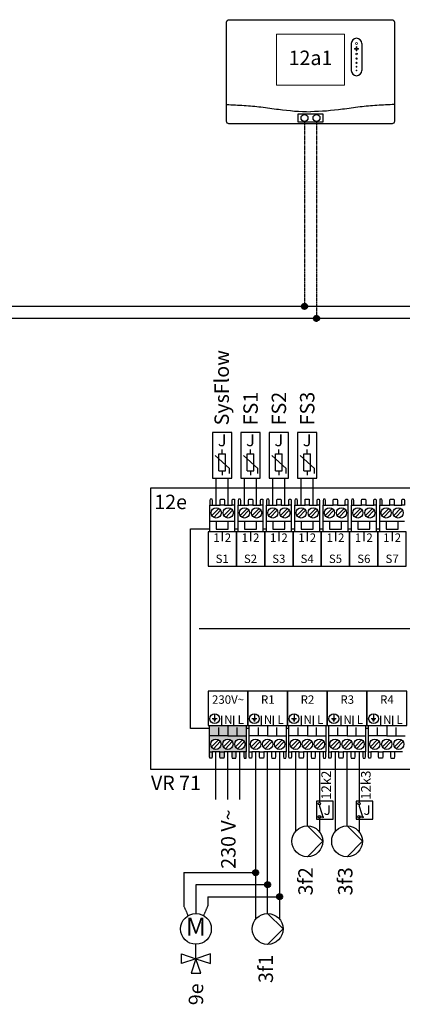
# Model space of a CAD drawing. Units: millimetres. Extents: x 29680 to 793503, y 16898 to 556540.
# Drawn here: x 624986 to 626048, y 463552 to 466284 of the extents above; entities that cross this region are included whole.
import ezdxf
from ezdxf.enums import TextEntityAlignment as Align

# ---------------------------------------------------------------- set-up
doc = ezdxf.new("R2010")
doc.units = ezdxf.units.MM
doc.linetypes.add('DASHED', pattern=[0.75, 0.5, -0.25])
doc.linetypes.add('DASHEDX2', pattern=[1.5, 1, -0.5])
for name, color, linetype in [('VG_0_General', 7, 'Continuous'), ('VG_0_TEXT', 7, 'Continuous'), ('VG_H_SYMBOL', 7, 'Continuous'), ('VG_MCT', 7, 'Continuous'), ('VG_MCT LINE_eBUS', 8, 'DASHED'), ('VG_MCT_LINE 230V 400V', 241, 'Continuous'), ('VG_MCT_LINE_eBUS', 8, 'DASHEDX2'), ('VG_MCT_LINE_ELV', 7, 'DASHEDX2'), ('VG_MCT_TEXT', 7, 'Continuous')]:
    doc.layers.add(name, color=color, linetype=linetype)
doc.styles.get("Standard").update_dxf_attribs({"font": 'arial.ttf'})

# ---------------------------------------------------------------- blocks, each defined once
blk = doc.blocks.new('*U64')
at = {"true_color": 0xafd9aa}
h = blk.add_hatch(color=9, dxfattribs=at)
h.dxf.hatch_style = 1
h.paths.add_polyline_path([(-410.5, 48.4), (-403.4, 48.4), (-403.4, 93.3), (-454.5, 93.3), (-505.5, 93.3), (-505.5, 48.4), (-498.5, 48.4), (-477.2, 48.4), (-465.2, 48.4), (-443.8, 48.4), (-431.8, 48.4)])
h.paths.add_polyline_path([(-421.2, 55.2, -1), (-421.2, 83.8, -1)], flags=16)
h.paths.add_polyline_path([(-454.5, 55.2, -1), (-454.5, 83.8, -1)], flags=16)
h.paths.add_polyline_path([(-487.8, 55.2, -1), (-487.8, 83.8, -1)], flags=16)
h.paths.add_polyline_path([(-432.7, 31.4), (-431.8, 34.8), (-431.8, 48.4), (-443.8, 48.4), (-443.8, 34.8), (-442.9, 31.4)])
h.paths.add_polyline_path([(-404.1, 31.4), (-403.4, 34.8), (-403.4, 48.4), (-410.5, 48.4), (-410.5, 34.8), (-409.6, 31.4)])
h.paths.add_polyline_path([(-466.1, 31.4), (-465.2, 34.8), (-465.2, 48.4), (-477.2, 48.4), (-477.2, 34.8), (-476.3, 31.4)])
h.paths.add_polyline_path([(-499.4, 31.4), (-498.5, 34.8), (-498.5, 48.4), (-505.5, 48.4), (-505.5, 34.8), (-504.8, 31.4)])
h.paths.add_polyline_path([(-480, 93.3), (-480, 113.7), (-505.5, 113.7), (-505.5, 93.3)])
h.paths.add_polyline_path([(-454.5, 93.3), (-454.5, 113.7), (-480, 113.7), (-480, 93.3)])
h.paths.add_polyline_path([(-429, 93.3), (-429, 113.7), (-454.5, 113.7), (-454.5, 93.3)])
h.paths.add_polyline_path([(-403.4, 93.3), (-403.4, 113.7), (-429, 113.7), (-429, 93.3)])
h.paths.add_polyline_path([(-403.4, 113.7), (-403.4, 121.9), (-454.5, 121.9), (-454.5, 113.7)])
h.paths.add_polyline_path([(-454.5, 113.7), (-454.5, 121.9), (-505.5, 121.9), (-505.5, 113.7)])
at = {"layer": 'VG_MCT'}
for p, q in [((-504.7, 659), (-504.7, 732.5)), ((-499.2, 704), (-480, 723.9)), ((-497.6, 732.5), (-476.3, 732.5)), ((-494, 699), (-474.8, 718.9)), ((-465.9, 704), (-446.6, 723.9)), ((-464.3, 732.5), (-443, 732.5)), ((-460.7, 699), (-441.4, 718.9)), ((-435.9, 732.5), (-435.9, 659)), ((-426.1, 659), (-426.1, 732.5)), ((-420.6, 704), (-401.4, 723.9)), ((-419, 732.5), (-397.7, 732.5)), ((-415.4, 699), (-396.2, 718.9)), ((-387.3, 704), (-368, 723.9)), ((-385.7, 732.5), (-364.4, 732.5)), ((-382.1, 699), (-362.8, 718.9)), ((-357.3, 732.5), (-357.3, 659)), ((-347.5, 659), (-347.5, 732.5)), ((-342, 704), (-322.7, 723.9)), ((-340.4, 732.5), (-319.1, 732.5)), ((-336.8, 699), (-317.6, 718.9)), ((-308.7, 704), (-289.4, 723.9)), ((-307.1, 732.5), (-285.8, 732.5)), ((-303.5, 699), (-284.2, 718.9)), ((-278.7, 732.5), (-278.7, 659)), ((-268.9, 659), (-268.9, 732.5)), ((-263.4, 704), (-244.1, 723.9)), ((-261.8, 732.5), (-240.5, 732.5)), ((-258.2, 699), (-239, 718.9)), ((-230, 704), (-210.8, 723.9)), ((-228.5, 732.5), (-207.2, 732.5)), ((-224.9, 699), (-205.6, 718.9)), ((-200.1, 732.5), (-200.1, 659)), ((-190.2, 659), (-190.2, 732.5)), ((-184.8, 704), (-165.5, 723.9)), ((-183.2, 732.5), (-161.9, 732.5)), ((-179.6, 699), (-160.4, 718.9)), ((-151.4, 704), (-132.2, 723.9)), ((-149.9, 732.5), (-128.6, 732.5)), ((-146.3, 699), (-127, 718.9)), ((-121.5, 732.5), (-121.5, 659)), ((-111.6, 659), (-111.6, 732.5)), ((-106.2, 704), (-86.9, 723.9)), ((-104.6, 732.5), (-83.3, 732.5)), ((-101, 699), (-81.7, 718.9)), ((-72.8, 704), (-53.6, 723.9)), ((-71.3, 732.5), (-49.9, 732.5)), ((-67.6, 699), (-48.4, 718.9)), ((-42.9, 732.5), (-42.9, 659)), ((-33, 659), (-33, 732.5)), ((-27.6, 704), (-8.3, 723.9)), ((-26, 732.5), (-4.7, 732.5)), ((-22.4, 699), (-3.1, 718.9)), ((5.8, 704), (25, 723.9)), ((7.3, 732.5), (28.7, 732.5)), ((11, 699), (30.2, 718.9)), ((-435.9, 687.6), (-504.7, 687.6)), ((-357.3, 687.6), (-426.1, 687.6)), ((-278.7, 687.6), (-347.5, 687.6)), ((-200.1, 687.6), (-268.9, 687.6)), ((-121.5, 687.6), (-190.2, 687.6)), ((-42.9, 687.6), (-111.6, 687.6)), ((35.7, 687.6), (-33, 687.6)), ((-470.3, 659), (-470.3, 632.6)), ((-391.7, 659), (-391.7, 632.6)), ((-313.1, 659), (-313.1, 632.6)), ((-234.5, 659), (-234.5, 632.6)), ((-155.9, 659), (-155.9, 632.6)), ((-77.3, 659), (-77.3, 632.6)), ((1.3, 659), (1.3, 632.6)), ((-534.7, 390.5), (954.7, 390.5)), ((-484.5, 140.5), (-498.1, 140.5)), ((-487.9, 137.1), (-494.7, 137.1)), ((-491.3, 154.1), (-491.3, 140.5)), ((-471.2, 121.9), (-471.2, 148.4)), ((-437.8, 121.9), (-437.8, 148.4)), ((-399.4, 121.9), (-399.4, 148.4)), ((-374.2, 140.5), (-387.8, 140.5)), ((-377.6, 137.1), (-384.4, 137.1)), ((-381, 154.1), (-381, 140.5)), ((-360.9, 121.9), (-360.9, 148.4)), ((-327.6, 121.9), (-327.6, 148.4)), ((-289.1, 121.9), (-289.1, 148.4)), ((-264, 140.5), (-277.6, 140.5)), ((-267.4, 137.1), (-274.2, 137.1)), ((-270.8, 154.1), (-270.8, 140.5)), ((-250.7, 121.9), (-250.7, 148.4)), ((-217.3, 121.9), (-217.3, 148.4)), ((-178.8, 121.9), (-178.8, 148.4)), ((-178.8, 121.9), (-178.8, 148.4)), ((-153.7, 140.5), (-167.3, 140.5)), ((-157.1, 137.1), (-163.9, 137.1)), ((-160.5, 154.1), (-160.5, 140.5)), ((-140.4, 121.9), (-140.4, 148.4)), ((-107, 121.9), (-107, 148.4)), ((-68.6, 121.9), (-68.6, 148.4)), ((-43.5, 140.5), (-57.1, 140.5)), ((-46.9, 137.1), (-53.7, 137.1)), ((-50.3, 154.1), (-50.3, 140.5)), ((-30.1, 121.9), (-30.1, 148.4)), ((3.2, 121.9), (3.2, 148.4)), ((-505.5, 121.9), (-403.4, 121.9)), ((-505.5, 48.4), (-505.5, 121.9)), ((-489.6, 133.7), (-493, 133.7)), ((-480, 93.3), (-480, 115.8)), ((-429, 93.3), (-429, 115.8)), ((-403.4, 121.9), (-403.4, 48.4)), ((-395.3, 121.9), (-293.2, 121.9)), ((-395.3, 48.4), (-395.3, 121.9)), ((-379.3, 133.7), (-382.7, 133.7)), ((-369.8, 93.3), (-369.8, 115.8)), ((-318.7, 93.3), (-318.7, 115.8)), ((-293.2, 121.9), (-293.2, 48.4)), ((-285, 121.9), (-182.9, 121.9)), ((-285, 48.4), (-285, 121.9)), ((-269.1, 133.7), (-272.5, 133.7)), ((-259.5, 93.3), (-259.5, 115.8)), ((-208.5, 93.3), (-208.5, 115.8)), ((-182.9, 121.9), (-182.9, 48.4)), ((-174.8, 121.9), (-72.7, 121.9)), ((-174.8, 48.4), (-174.8, 121.9)), ((-158.8, 133.7), (-162.2, 133.7)), ((-149.2, 93.3), (-149.2, 115.8)), ((-98.2, 93.3), (-98.2, 115.8)), ((-72.7, 121.9), (-72.7, 48.4)), ((-64.5, 121.9), (37.6, 121.9)), ((-64.5, 48.4), (-64.5, 121.9)), ((-48.6, 133.7), (-52, 133.7)), ((-39, 93.3), (-39, 115.8)), ((12.1, 93.3), (12.1, 115.8)), ((-454.5, 93.3), (-403.4, 93.3)), ((-344.2, 93.3), (-293.2, 93.3)), ((-234, 93.3), (-182.9, 93.3)), ((-123.7, 93.3), (-72.7, 93.3)), ((-13.5, 93.3), (37.6, 93.3)), ((-480.8, 81.9), (-500, 62.1)), ((-475.6, 76.9), (-494.8, 57.1)), ((-447.5, 81.9), (-466.7, 62.1)), ((-442.3, 76.9), (-461.5, 57.1)), ((-414.1, 81.9), (-433.4, 62.1)), ((-408.9, 76.9), (-428.2, 57.1)), ((-370.5, 81.9), (-389.8, 62.1)), ((-365.3, 76.9), (-384.6, 57.1)), ((-337.2, 81.9), (-356.4, 62.1)), ((-332, 76.9), (-351.3, 57.1)), ((-303.9, 81.9), (-323.1, 62.1)), ((-298.7, 76.9), (-317.9, 57.1)), ((-260.3, 81.9), (-279.5, 62.1)), ((-255.1, 76.9), (-274.3, 57.1)), ((-226.9, 81.9), (-246.2, 62.1)), ((-221.8, 76.9), (-241, 57.1)), ((-193.6, 81.9), (-212.8, 62.1)), ((-188.4, 76.9), (-207.7, 57.1)), ((-150, 81.9), (-169.3, 62.1)), ((-144.8, 76.9), (-164.1, 57.1)), ((-116.7, 81.9), (-135.9, 62.1)), ((-111.5, 76.9), (-130.7, 57.1)), ((-83.4, 81.9), (-102.6, 62.1)), ((-78.2, 76.9), (-97.4, 57.1)), ((-39.8, 81.9), (-59, 62.1)), ((-34.6, 76.9), (-53.8, 57.1)), ((-6.4, 81.9), (-25.7, 62.1)), ((-1.2, 76.9), (-20.5, 57.1)), ((26.9, 81.9), (7.7, 62.1)), ((32.1, 76.9), (12.8, 57.1)), ((-477.2, 48.4), (-498.5, 48.4)), ((-443.8, 48.4), (-465.2, 48.4)), ((-410.5, 48.4), (-431.8, 48.4)), ((-366.9, 48.4), (-388.2, 48.4)), ((-333.6, 48.4), (-354.9, 48.4)), ((-300.2, 48.4), (-321.6, 48.4)), ((-256.6, 48.4), (-278, 48.4)), ((-223.3, 48.4), (-244.6, 48.4)), ((-190, 48.4), (-211.3, 48.4)), ((-146.4, 48.4), (-167.7, 48.4)), ((-113.1, 48.4), (-134.4, 48.4)), ((-79.7, 48.4), (-101.1, 48.4)), ((-36.1, 48.4), (-57.5, 48.4)), ((-2.8, 48.4), (-24.1, 48.4)), ((30.5, 48.4), (9.2, 48.4))]:
    blk.add_line(p, q, dxfattribs=at)
for points in [[(-668.1, 780.9), (1060, 780.9), (1060, 0), (-668.1, 0)], [(-431, 563.8), (-431, 659), (-509.6, 659), (-509.6, 563.8)], [(-352.4, 563.8), (-352.4, 659), (-431, 659), (-431, 563.8)], [(-273.8, 563.8), (-273.8, 659), (-352.4, 659), (-352.4, 563.8)], [(-195.2, 563.8), (-195.2, 659), (-273.8, 659), (-273.8, 563.8)], [(-116.6, 563.8), (-116.6, 659), (-195.2, 659), (-195.2, 563.8)], [(-38, 563.8), (-38, 659), (-116.6, 659), (-116.6, 563.8)], [(40.6, 563.8), (40.6, 659), (-38, 659), (-38, 563.8)], [(-399.4, 217.2), (-509.6, 217.2), (-509.6, 121.9), (-399.4, 121.9)], [(-289.1, 217.2), (-399.4, 217.2), (-399.4, 121.9), (-289.1, 121.9)], [(-178.8, 217.2), (-289.1, 217.2), (-289.1, 121.9), (-178.8, 121.9)], [(-68.6, 217.2), (-178.8, 217.2), (-178.8, 121.9), (-68.6, 121.9)], [(41.7, 217.2), (-68.6, 217.2), (-68.6, 121.9), (41.7, 121.9)]]:
    blk.add_lwpolyline(points, close=True, dxfattribs=at)
for points in [[(-497.6, 732.5), (-497.6, 746.2), (-498.6, 749.6), (-504, 749.6), (-504.7, 746.2), (-504.7, 732.5), (-497.6, 732.5)], [(-476.3, 732.5), (-476.3, 746.2), (-475.4, 749.6), (-465.2, 749.6), (-464.3, 746.2), (-464.3, 732.5), (-476.3, 732.5)], [(-443, 732.5), (-443, 746.2), (-442.1, 749.6), (-436.6, 749.6), (-435.9, 746.2), (-435.9, 732.5), (-443, 732.5)], [(-419, 732.5), (-419, 746.2), (-419.9, 749.6), (-425.4, 749.6), (-426.1, 746.2), (-426.1, 732.5), (-419, 732.5)], [(-397.7, 732.5), (-397.7, 746.2), (-396.8, 749.6), (-386.6, 749.6), (-385.7, 746.2), (-385.7, 732.5), (-397.7, 732.5)], [(-364.4, 732.5), (-364.4, 746.2), (-363.5, 749.6), (-358, 749.6), (-357.3, 746.2), (-357.3, 732.5), (-364.4, 732.5)], [(-340.4, 732.5), (-340.4, 746.2), (-341.3, 749.6), (-346.8, 749.6), (-347.5, 746.2), (-347.5, 732.5), (-340.4, 732.5)], [(-319.1, 732.5), (-319.1, 746.2), (-318.2, 749.6), (-308, 749.6), (-307.1, 746.2), (-307.1, 732.5), (-319.1, 732.5)], [(-285.8, 732.5), (-285.8, 746.2), (-284.9, 749.6), (-279.4, 749.6), (-278.7, 746.2), (-278.7, 732.5), (-285.8, 732.5)], [(-261.8, 732.5), (-261.8, 746.2), (-262.7, 749.6), (-268.2, 749.6), (-268.9, 746.2), (-268.9, 732.5), (-261.8, 732.5)], [(-240.5, 732.5), (-240.5, 746.2), (-239.6, 749.6), (-229.4, 749.6), (-228.5, 746.2), (-228.5, 732.5), (-240.5, 732.5)], [(-207.2, 732.5), (-207.2, 746.2), (-206.2, 749.6), (-200.8, 749.6), (-200.1, 746.2), (-200.1, 732.5), (-207.2, 732.5)], [(-183.2, 732.5), (-183.2, 746.2), (-184.1, 749.6), (-189.6, 749.6), (-190.2, 746.2), (-190.2, 732.5), (-183.2, 732.5)], [(-161.9, 732.5), (-161.9, 746.2), (-161, 749.6), (-150.8, 749.6), (-149.9, 746.2), (-149.9, 732.5), (-161.9, 732.5)], [(-128.6, 732.5), (-128.6, 746.2), (-127.6, 749.6), (-122.2, 749.6), (-121.5, 746.2), (-121.5, 732.5), (-128.6, 732.5)], [(-104.6, 732.5), (-104.6, 746.2), (-105.5, 749.6), (-111, 749.6), (-111.6, 746.2), (-111.6, 732.5), (-104.6, 732.5)], [(-83.3, 732.5), (-83.3, 746.2), (-82.4, 749.6), (-72.2, 749.6), (-71.3, 746.2), (-71.3, 732.5), (-83.3, 732.5)], [(-49.9, 732.5), (-49.9, 746.2), (-49, 749.6), (-43.6, 749.6), (-42.9, 746.2), (-42.9, 732.5), (-49.9, 732.5)], [(-26, 732.5), (-26, 746.2), (-26.9, 749.6), (-32.4, 749.6), (-33, 746.2), (-33, 732.5), (-26, 732.5)], [(-4.7, 732.5), (-4.7, 746.2), (-3.8, 749.6), (6.4, 749.6), (7.3, 746.2), (7.3, 732.5), (-4.7, 732.5)], [(28.7, 732.5), (28.7, 746.2), (29.6, 749.6), (35, 749.6), (35.7, 746.2), (35.7, 732.5), (28.7, 732.5)], [(-487, 687.6), (-487, 666.5), (-453.6, 666.5), (-453.6, 687.6)], [(-408.4, 687.6), (-408.4, 666.5), (-375, 666.5), (-375, 687.6)], [(-329.8, 687.6), (-329.8, 666.5), (-296.4, 666.5), (-296.4, 687.6)], [(-251.2, 687.6), (-251.2, 666.5), (-217.8, 666.5), (-217.8, 687.6)], [(-172.6, 687.6), (-172.6, 666.5), (-139.2, 666.5), (-139.2, 687.6)], [(-93.9, 687.6), (-93.9, 666.5), (-60.6, 666.5), (-60.6, 687.6)], [(-15.3, 687.6), (-15.3, 666.5), (18, 666.5), (18, 687.6)], [(-558.7, 667.2), (-504.7, 667.2)], [(-505.5, 113.7), (-558.7, 113.7), (-558.7, 667.2)], [(-435.9, 667.2), (-426.1, 667.2)], [(-357.3, 667.2), (-347.5, 667.2)], [(-278.7, 667.2), (-268.9, 667.2)], [(-200.1, 667.2), (-190.2, 667.2)], [(-121.5, 667.2), (-111.6, 667.2)], [(-42.9, 667.2), (-33.9, 667.2)], [(-454.5, 121.9), (-454.5, 93.3), (-505.5, 93.3)], [(-395.3, 113.7), (-403.4, 113.7)], [(-344.2, 121.9), (-344.2, 93.3), (-395.3, 93.3)], [(-285, 113.7), (-293.2, 113.7)], [(-234, 121.9), (-234, 93.3), (-285, 93.3)], [(-123.7, 121.9), (-123.7, 93.3), (-174.8, 93.3)], [(-64.5, 113.7), (-72.7, 113.7)], [(-13.5, 121.9), (-13.5, 93.3), (-64.5, 93.3)], [(-498.5, 48.4), (-498.5, 34.8), (-499.4, 31.4), (-504.8, 31.4), (-505.5, 34.8), (-505.5, 48.4), (-498.5, 48.4)], [(-465.2, 48.4), (-465.2, 34.8), (-466.1, 31.4), (-476.3, 31.4), (-477.2, 34.8), (-477.2, 48.4), (-465.2, 48.4)], [(-443.8, 48.4), (-443.8, 34.8), (-442.9, 31.4), (-432.7, 31.4), (-431.8, 34.8), (-431.8, 48.4), (-443.8, 48.4)], [(-410.5, 48.4), (-410.5, 34.8), (-409.6, 31.4), (-404.1, 31.4), (-403.4, 34.8), (-403.4, 48.4), (-410.5, 48.4)], [(-388.2, 48.4), (-388.2, 34.8), (-389.1, 31.4), (-394.6, 31.4), (-395.3, 34.8), (-395.3, 48.4), (-388.2, 48.4)], [(-354.9, 48.4), (-354.9, 34.8), (-355.8, 31.4), (-366, 31.4), (-366.9, 34.8), (-366.9, 48.4), (-354.9, 48.4)], [(-333.6, 48.4), (-333.6, 34.8), (-332.7, 31.4), (-322.5, 31.4), (-321.6, 34.8), (-321.6, 48.4), (-333.6, 48.4)], [(-300.2, 48.4), (-300.2, 34.8), (-299.3, 31.4), (-293.9, 31.4), (-293.2, 34.8), (-293.2, 48.4), (-300.2, 48.4)], [(-278, 48.4), (-278, 34.8), (-278.9, 31.4), (-284.3, 31.4), (-285, 34.8), (-285, 48.4), (-278, 48.4)], [(-244.6, 48.4), (-244.6, 34.8), (-245.5, 31.4), (-255.8, 31.4), (-256.6, 34.8), (-256.6, 48.4), (-244.6, 48.4)], [(-223.3, 48.4), (-223.3, 34.8), (-222.4, 31.4), (-212.2, 31.4), (-211.3, 34.8), (-211.3, 48.4), (-223.3, 48.4)], [(-190, 48.4), (-190, 34.8), (-189.1, 31.4), (-183.6, 31.4), (-182.9, 34.8), (-182.9, 48.4), (-190, 48.4)], [(-167.7, 48.4), (-167.7, 34.8), (-168.6, 31.4), (-174.1, 31.4), (-174.8, 34.8), (-174.8, 48.4), (-167.7, 48.4)], [(-134.4, 48.4), (-134.4, 34.8), (-135.3, 31.4), (-145.5, 31.4), (-146.4, 34.8), (-146.4, 48.4), (-134.4, 48.4)], [(-113.1, 48.4), (-113.1, 34.8), (-112.2, 31.4), (-101.9, 31.4), (-101.1, 34.8), (-101.1, 48.4), (-113.1, 48.4)], [(-79.7, 48.4), (-79.7, 34.8), (-78.8, 31.4), (-73.4, 31.4), (-72.7, 34.8), (-72.7, 48.4), (-79.7, 48.4)], [(-57.5, 48.4), (-57.5, 34.8), (-58.4, 31.4), (-63.8, 31.4), (-64.5, 34.8), (-64.5, 48.4), (-57.5, 48.4)], [(-24.1, 48.4), (-24.1, 34.8), (-25, 31.4), (-35.2, 31.4), (-36.1, 34.8), (-36.1, 48.4), (-24.1, 48.4)], [(-2.8, 48.4), (-2.8, 34.8), (-1.9, 31.4), (8.3, 31.4), (9.2, 34.8), (9.2, 48.4), (-2.8, 48.4)]]:
    blk.add_lwpolyline(points, dxfattribs=at)
for centre, radius in [((-487, 711.4), 14.3), ((-453.6, 711.4), 14.3), ((-408.4, 711.4), 14.3), ((-375, 711.4), 14.3), ((-329.8, 711.4), 14.3), ((-296.4, 711.4), 14.3), ((-251.2, 711.4), 14.3), ((-217.8, 711.4), 14.3), ((-172.6, 711.4), 14.3), ((-139.2, 711.4), 14.3), ((-93.9, 711.4), 14.3), ((-60.6, 711.4), 14.3), ((-15.3, 711.4), 14.3), ((18, 711.4), 14.3), ((-491.3, 140.5), 13.6), ((-381, 140.5), 13.6), ((-270.8, 140.5), 13.6), ((-160.5, 140.5), 13.6), ((-50.3, 140.5), 13.6), ((-487.8, 69.5), 14.3), ((-454.5, 69.5), 14.3), ((-421.2, 69.5), 14.3), ((-377.6, 69.5), 14.3), ((-344.2, 69.5), 14.3), ((-310.9, 69.5), 14.3), ((-267.3, 69.5), 14.3), ((-234, 69.5), 14.3), ((-200.6, 69.5), 14.3), ((-157.1, 69.5), 14.3), ((-123.7, 69.5), 14.3), ((-90.4, 69.5), 14.3), ((-46.8, 69.5), 14.3), ((-13.5, 69.5), 14.3), ((19.9, 69.5), 14.3)]:
    blk.add_circle(centre, radius, dxfattribs=at)
at = {"layer": 'VG_MCT_LINE 230V 400V'}
for p, q in [((-487.8, -83.6), (-487.8, 48.4)), ((-454.5, -83.6), (-454.5, 48.4)), ((-421.2, -83.6), (-421.2, 48.4))]:
    blk.add_line(p, q, dxfattribs=at)
at = {"layer": 'VG_MCT_TEXT'}
for s, p in [('12e', (-658.9, 741.9)), ('VR 71', (-668, -37.7))]:
    blk.add_text(s, height=40, dxfattribs=at).set_placement(p, align=Align.MIDDLE_LEFT)
for s, p in [('1  2', (-470.3, 631.1)), ('1  2', (-391.7, 631.1)), ('1  2', (-313.1, 631.1)), ('1  2', (-234.5, 631.1)), ('1  2', (-155.9, 631.1)), ('1  2', (-77.3, 631.1)), ('1  2', (1.3, 631.1)), ('S1', (-470.4, 572.4)), ('S2', (-391.8, 572.4)), ('S3', (-313.2, 572.4)), ('S4', (-234.6, 572.4)), ('S5', (-155.9, 572.4)), ('S6', (-77.3, 572.4)), ('S7', (1.3, 572.4)), ('230V~', (-454.1, 181.9)), ('R1', (-343.8, 181.9)), ('R2', (-233.6, 181.9)), ('R3', (-123.3, 181.9)), ('R4', (-13.1, 181.9)), (' N  L', (-441, 126.2)), (' N  L', (-330.7, 126.2)), (' N  L', (-220.5, 126.2)), (' N  L', (-110.2, 126.2)), (' N  L', (0, 126.2))]:
    blk.add_text(s, height=23.33, dxfattribs=at).set_placement(p, align=Align.CENTER)
blk.add_text('230 V~', height=40, rotation=90, dxfattribs=at).set_placement((-453.4, -275.9), align=Align.MIDDLE_LEFT)
blk = doc.blocks.new('ebus_dot')
at = {"layer": 'VG_MCT_LINE_eBUS'}
blk.add_hatch(color=256, dxfattribs=at).paths.add_polyline_path([(-8.3, 0, 1), (8.3, 0, 1)])
blk.add_circle((0, 0), 8.26, dxfattribs=at)

msp = doc.modelspace()

# ---------------------------------------------------------------- linework, layer by layer
for p, q in [((625818.3, 464072.3), (625831.1, 464072.3)), ((625928.6, 464072.3), (625941.3, 464072.3))]:
    msp.add_line(p, q)
at = {"layer": 'VG_H_SYMBOL', "linetype": 'Continuous'}
for p, q in [((625785, 464047.2), (625827.8, 464004.4)), ((625895.2, 464047.2), (625938.1, 464004.4)), ((625827.8, 464004.4), (625785, 463961.5)), ((625938.1, 464004.4), (625895.2, 463961.5)), ((625674.7, 463804.2), (625717.5, 463761.4)), ((625717.5, 463761.4), (625674.7, 463718.5))]:
    msp.add_line(p, q, dxfattribs=at)
for centre in [(625785, 464004.4), (625895.2, 464004.4), (625674.7, 463761.4)]:
    msp.add_circle(centre, 42.8, dxfattribs=at)
at = {"layer": 'VG_MCT'}
for p, q in [((625906.8, 466217.7), (625906.8, 466143.1)), ((625936, 466217.7), (625936, 466143.1)), ((625548.6, 465079.3), (625548.6, 465091.1)), ((625627.2, 465079.3), (625627.2, 465091.1)), ((625627.2, 465079.3), (625627.2, 465091.1)), ((625705.8, 465079.3), (625705.8, 465091.1)), ((625705.8, 465079.3), (625705.8, 465091.1)), ((625784.5, 465079.3), (625784.5, 465091.1)), ((625784.5, 465079.3), (625784.5, 465091.1)), ((625568.6, 465038.6), (625528.7, 465074.6)), ((625539.2, 465032.2), (625539.2, 465079.3)), ((625539.2, 465079.3), (625558.1, 465079.3)), ((625558.1, 465032.2), (625558.1, 465079.3)), ((625647.2, 465038.6), (625607.3, 465074.6)), ((625647.2, 465038.6), (625607.3, 465074.6)), ((625617.8, 465032.2), (625617.8, 465079.3)), ((625617.8, 465079.3), (625636.7, 465079.3)), ((625617.8, 465032.2), (625617.8, 465079.3)), ((625617.8, 465079.3), (625636.7, 465079.3)), ((625636.7, 465032.2), (625636.7, 465079.3)), ((625636.7, 465032.2), (625636.7, 465079.3)), ((625725.8, 465038.6), (625685.9, 465074.6)), ((625725.8, 465038.6), (625685.9, 465074.6)), ((625696.4, 465032.2), (625696.4, 465079.3)), ((625696.4, 465079.3), (625715.3, 465079.3)), ((625696.4, 465032.2), (625696.4, 465079.3)), ((625696.4, 465079.3), (625715.3, 465079.3)), ((625715.3, 465032.2), (625715.3, 465079.3)), ((625715.3, 465032.2), (625715.3, 465079.3)), ((625804.4, 465038.6), (625764.5, 465074.6)), ((625804.4, 465038.6), (625764.5, 465074.6)), ((625775, 465032.2), (625775, 465079.3)), ((625775, 465079.3), (625793.9, 465079.3)), ((625775, 465032.2), (625775, 465079.3)), ((625775, 465079.3), (625793.9, 465079.3)), ((625793.9, 465032.2), (625793.9, 465079.3)), ((625793.9, 465032.2), (625793.9, 465079.3)), ((625539.2, 465032.2), (625558.1, 465032.2)), ((625548.6, 465032.2), (625548.6, 465020.4)), ((625568.6, 465024.5), (625568.6, 465038.6)), ((625617.8, 465032.2), (625636.7, 465032.2)), ((625617.8, 465032.2), (625636.7, 465032.2)), ((625627.2, 465032.2), (625627.2, 465020.4)), ((625627.2, 465032.2), (625627.2, 465020.4)), ((625647.2, 465024.5), (625647.2, 465038.6)), ((625647.2, 465024.5), (625647.2, 465038.6)), ((625696.4, 465032.2), (625715.3, 465032.2)), ((625696.4, 465032.2), (625715.3, 465032.2)), ((625705.8, 465032.2), (625705.8, 465020.4)), ((625705.8, 465032.2), (625705.8, 465020.4)), ((625725.8, 465024.5), (625725.8, 465038.6)), ((625725.8, 465024.5), (625725.8, 465038.6)), ((625775, 465032.2), (625793.9, 465032.2)), ((625775, 465032.2), (625793.9, 465032.2)), ((625784.5, 465032.2), (625784.5, 465020.4)), ((625784.5, 465032.2), (625784.5, 465020.4)), ((625804.4, 465024.5), (625804.4, 465038.6)), ((625804.4, 465024.5), (625804.4, 465038.6)), ((625818.3, 464105.7), (625818.3, 464102.3)), ((625818.3, 464105.7), (625818.3, 464102.3)), ((625818.3, 464102.3), (625829, 464069.8)), ((625818.3, 464102.3), (625829, 464069.8)), ((625928.6, 464105.7), (625928.6, 464102.3)), ((625928.6, 464105.7), (625928.6, 464102.3)), ((625928.6, 464102.3), (625939.3, 464069.8)), ((625928.6, 464102.3), (625939.3, 464069.8))]:
    msp.add_line(p, q, dxfattribs=at)
at = {"layer": 'VG_MCT', "color": 0}
for p, q in [((625475.7, 463678.7), (625475.7, 463718.3)), ((625475.7, 463678.7), (625475.7, 463718.3)), ((625435.7, 463692.1), (625475.7, 463678.7)), ((625435.7, 463665.4), (625435.7, 463692.1)), ((625435.7, 463692.1), (625475.7, 463678.7)), ((625435.7, 463665.4), (625435.7, 463692.1)), ((625515.7, 463692.1), (625475.7, 463678.7)), ((625515.7, 463692.1), (625475.7, 463678.7)), ((625515.7, 463665.4), (625515.7, 463692.1)), ((625515.7, 463665.4), (625515.7, 463692.1)), ((625475.8, 463678.7), (625435.7, 463665.4)), ((625475.8, 463678.7), (625435.7, 463665.4)), ((625475.7, 463678.8), (625462.4, 463638.8)), ((625475.7, 463678.8), (625462.4, 463638.8)), ((625489.1, 463638.8), (625475.7, 463678.8)), ((625489.1, 463638.8), (625475.7, 463678.8)), ((625475.7, 463678.7), (625515.7, 463665.4)), ((625475.7, 463678.7), (625515.7, 463665.4)), ((625462.4, 463638.8), (625489.1, 463638.8)), ((625462.4, 463638.8), (625489.1, 463638.8))]:
    msp.add_line(p, q, dxfattribs=at)
at = {"layer": 'VG_MCT'}
msp.add_lwpolyline([(625567.4, 466283.8), (626019.9, 466283.8, -0.414214), (626026.6, 466277.2), (626026.6, 466001.7, -0.414214), (626019.9, 465995), (625567.4, 465995, -0.414214), (625560.7, 466001.7), (625560.7, 466277.2, -0.414214)], format="xyb", close=True, dxfattribs=at)
at = {"layer": 'VG_MCT', "lineweight": 18}
msp.add_lwpolyline([(625888.1, 466101.9), (625699.1, 466101.9), (625699.1, 466243.8), (625888.1, 466243.8), (625888.1, 466101.9)], dxfattribs=at)
at = {"layer": 'VG_MCT'}
for points in [[(625759.7, 466023), (625827.6, 466023), (625827.6, 465999.3), (625759.7, 465999.3)], [(625522, 465138.7), (625522, 465012.1), (625575.3, 465012.1), (625575.3, 465138.7)], [(625600.6, 465138.7), (625600.6, 465012.1), (625653.9, 465012.1), (625653.9, 465138.7)], [(625600.6, 465138.7), (625600.6, 465012.1), (625653.9, 465012.1), (625653.9, 465138.7)], [(625679.2, 465138.7), (625679.2, 465012.1), (625732.5, 465012.1), (625732.5, 465138.7)], [(625679.2, 465138.7), (625679.2, 465012.1), (625732.5, 465012.1), (625732.5, 465138.7)], [(625757.8, 465138.7), (625757.8, 465012.1), (625811.1, 465012.1), (625811.1, 465138.7)], [(625757.8, 465138.7), (625757.8, 465012.1), (625811.1, 465012.1), (625811.1, 465138.7)], [(625810.5, 464065.7), (625856.1, 464065.7), (625856.1, 464115.7), (625810.5, 464115.7)], [(625810.5, 464065.7), (625856.1, 464065.7), (625856.1, 464115.7), (625810.5, 464115.7)], [(625920.8, 464065.7), (625966.4, 464065.7), (625966.4, 464115.7), (625920.8, 464115.7)], [(625920.8, 464065.7), (625966.4, 464065.7), (625966.4, 464115.7), (625920.8, 464115.7)]]:
    msp.add_lwpolyline(points, close=True, dxfattribs=at)
for centre, radius in [((625777, 466011.2), 9.6), ((625810.3, 466011.2), 9.6), ((625818.3, 464109), 3.33), ((625818.3, 464109), 3.33), ((625928.6, 464109), 3.33), ((625928.6, 464109), 3.33), ((625818.3, 464072.3), 3.33), ((625818.3, 464072.3), 3.33), ((625928.6, 464072.3), 3.33), ((625928.6, 464072.3), 3.33), ((625475.7, 463761.4), 42.7), ((625475.7, 463761.4), 42.7)]:
    msp.add_circle(centre, radius, dxfattribs=at)
for centre, start, end in [((625921.4, 466217.7), 0, 180), ((625921.4, 466143.1), 180, 0)]:
    msp.add_arc(centre, 14.6, start, end, dxfattribs=at)
at = {"layer": 'VG_MCT', "lineweight": 18}
for points, knots in [([(625926.7, 466202.4), (625925.1, 466202.4), (625923.6, 466202.4), (625922, 466202.4), (625922, 466200.9), (625922, 466199.3), (625922, 466197.7), (625922, 466197.4), (625921.7, 466197.1), (625921.4, 466197.1), (625921.1, 466197.1), (625920.8, 466197.4), (625920.8, 466197.7), (625920.8, 466199.3), (625920.8, 466200.9), (625920.8, 466202.4), (625919.2, 466202.4), (625917.6, 466202.4), (625916.1, 466202.4), (625915.7, 466202.4), (625915.5, 466202.7), (625915.5, 466203), (625915.5, 466203.4), (625915.7, 466203.6), (625916.1, 466203.6), (625917.6, 466203.6), (625919.2, 466203.6), (625920.8, 466203.6), (625920.8, 466205.2), (625920.8, 466206.8), (625920.8, 466208.4), (625920.8, 466208.7), (625921.1, 466209), (625921.4, 466209), (625921.7, 466209), (625922, 466208.7), (625922, 466208.4), (625922, 466206.8), (625922, 466205.2), (625922, 466203.6), (625923.6, 466203.6), (625925.1, 466203.6), (625926.7, 466203.6), (625927.1, 466203.6), (625927.3, 466203.4), (625927.3, 466203), (625927.3, 466202.7), (625927.1, 466202.4), (625926.7, 466202.4)], [0, 0, 0, 0, 1, 1, 1, 2, 2, 2, 3, 3, 3, 4, 4, 4, 5, 5, 5, 6, 6, 6, 7, 7, 7, 8, 8, 8, 9, 9, 9, 10, 10, 10, 11, 11, 11, 12, 12, 12, 13, 13, 13, 14, 14, 14, 15, 15, 15, 16, 16, 16, 16]), ([(625926.7, 466203.6), (625925.1, 466203.6), (625923.6, 466203.6), (625922, 466203.6), (625922, 466205.2), (625922, 466206.8), (625922, 466208.4), (625922, 466208.7), (625921.7, 466209), (625921.4, 466209), (625921.1, 466209), (625920.8, 466208.7), (625920.8, 466208.4), (625920.8, 466206.8), (625920.8, 466205.2), (625920.8, 466203.6), (625919.2, 466203.6), (625917.6, 466203.6), (625916.1, 466203.6), (625915.7, 466203.6), (625915.5, 466203.4), (625915.5, 466203), (625915.5, 466202.7), (625915.7, 466202.4), (625916.1, 466202.4), (625917.6, 466202.4), (625919.2, 466202.4), (625920.8, 466202.4), (625920.8, 466200.9), (625920.8, 466199.3), (625920.8, 466197.7), (625920.8, 466197.4), (625921.1, 466197.1), (625921.4, 466197.1), (625921.7, 466197.1), (625922, 466197.4), (625922, 466197.7), (625922, 466199.3), (625922, 466200.9), (625922, 466202.4), (625923.6, 466202.4), (625925.1, 466202.4), (625926.7, 466202.4), (625927.1, 466202.4), (625927.3, 466202.7), (625927.3, 466203), (625927.3, 466203.4), (625927.1, 466203.6), (625926.7, 466203.6)], [0, 0, 0, 0, 1, 1, 1, 2, 2, 2, 3, 3, 3, 4, 4, 4, 5, 5, 5, 6, 6, 6, 7, 7, 7, 8, 8, 8, 9, 9, 9, 10, 10, 10, 11, 11, 11, 12, 12, 12, 13, 13, 13, 14, 14, 14, 15, 15, 15, 16, 16, 16, 16]), ([(625921.4, 466220.3), (625922.9, 466220.3), (625924.1, 466219.1), (625924.1, 466217.7), (625924.1, 466216.2), (625922.9, 466215), (625921.4, 466215), (625919.9, 466215), (625918.7, 466216.2), (625918.7, 466217.7), (625918.7, 466219.1), (625919.9, 466220.3), (625921.4, 466220.3)], [0, 0, 0, 0, 1, 1, 1, 2, 2, 2, 3, 3, 3, 4, 4, 4, 4]), ([(625921.4, 466215), (625919.9, 466215), (625918.7, 466216.2), (625918.7, 466217.7), (625918.7, 466219.1), (625919.9, 466220.3), (625921.4, 466220.3), (625922.9, 466220.3), (625924.1, 466219.1), (625924.1, 466217.7), (625924.1, 466216.2), (625922.9, 466215), (625921.4, 466215)], [0, 0, 0, 0, 1, 1, 1, 2, 2, 2, 3, 3, 3, 4, 4, 4, 4]), ([(625921.4, 466186.4), (625920.1, 466186.4), (625919.1, 466187.4), (625919.1, 466188.7), (625919.1, 466190), (625920.1, 466191.1), (625921.4, 466191.1), (625922.7, 466191.1), (625923.7, 466190), (625923.7, 466188.7), (625923.7, 466187.4), (625922.7, 466186.4), (625921.4, 466186.4)], [0, 0, 0, 0, 1, 1, 1, 2, 2, 2, 3, 3, 3, 4, 4, 4, 4]), ([(625921.4, 466186.4), (625920.1, 466186.4), (625919.1, 466187.4), (625919.1, 466188.7), (625919.1, 466190), (625920.1, 466191.1), (625921.4, 466191.1), (625922.7, 466191.1), (625923.7, 466190), (625923.7, 466188.7), (625923.7, 466187.4), (625922.7, 466186.4), (625921.4, 466186.4)], [0, 0, 0, 0, 1, 1, 1, 2, 2, 2, 3, 3, 3, 4, 4, 4, 4]), ([(625921.4, 466174.1), (625920.3, 466174.1), (625919.4, 466175), (625919.4, 466176.1), (625919.4, 466177.2), (625920.3, 466178.1), (625921.4, 466178.1), (625922.5, 466178.1), (625923.4, 466177.2), (625923.4, 466176.1), (625923.4, 466175), (625922.5, 466174.1), (625921.4, 466174.1)], [0, 0, 0, 0, 1, 1, 1, 2, 2, 2, 3, 3, 3, 4, 4, 4, 4]), ([(625921.4, 466174.1), (625920.3, 466174.1), (625919.4, 466175), (625919.4, 466176.1), (625919.4, 466177.2), (625920.3, 466178.1), (625921.4, 466178.1), (625922.5, 466178.1), (625923.4, 466177.2), (625923.4, 466176.1), (625923.4, 466175), (625922.5, 466174.1), (625921.4, 466174.1)], [0, 0, 0, 0, 1, 1, 1, 2, 2, 2, 3, 3, 3, 4, 4, 4, 4]), ([(625921.4, 466162.6), (625920.5, 466162.6), (625919.7, 466163.3), (625919.7, 466164.2), (625919.7, 466165.1), (625920.5, 466165.9), (625921.4, 466165.9), (625922.3, 466165.9), (625923.1, 466165.1), (625923.1, 466164.2), (625923.1, 466163.3), (625922.3, 466162.6), (625921.4, 466162.6)], [0, 0, 0, 0, 1, 1, 1, 2, 2, 2, 3, 3, 3, 4, 4, 4, 4]), ([(625921.4, 466162.6), (625920.5, 466162.6), (625919.7, 466163.3), (625919.7, 466164.2), (625919.7, 466165.1), (625920.5, 466165.9), (625921.4, 466165.9), (625922.3, 466165.9), (625923.1, 466165.1), (625923.1, 466164.2), (625923.1, 466163.3), (625922.3, 466162.6), (625921.4, 466162.6)], [0, 0, 0, 0, 1, 1, 1, 2, 2, 2, 3, 3, 3, 4, 4, 4, 4]), ([(625921.4, 466151.9), (625920.7, 466151.9), (625920.1, 466152.5), (625920.1, 466153.2), (625920.1, 466153.9), (625920.7, 466154.5), (625921.4, 466154.5), (625922.1, 466154.5), (625922.7, 466153.9), (625922.7, 466153.2), (625922.7, 466152.5), (625922.1, 466151.9), (625921.4, 466151.9)], [0, 0, 0, 0, 1, 1, 1, 2, 2, 2, 3, 3, 3, 4, 4, 4, 4]), ([(625921.4, 466151.9), (625920.7, 466151.9), (625920.1, 466152.5), (625920.1, 466153.2), (625920.1, 466153.9), (625920.7, 466154.5), (625921.4, 466154.5), (625922.1, 466154.5), (625922.7, 466153.9), (625922.7, 466153.2), (625922.7, 466152.5), (625922.1, 466151.9), (625921.4, 466151.9)], [0, 0, 0, 0, 1, 1, 1, 2, 2, 2, 3, 3, 3, 4, 4, 4, 4]), ([(625921.4, 466142.1), (625920.8, 466142.1), (625920.4, 466142.6), (625920.4, 466143.1), (625920.4, 466143.7), (625920.8, 466144.1), (625921.4, 466144.1), (625921.9, 466144.1), (625922.4, 466143.7), (625922.4, 466143.1), (625922.4, 466142.6), (625921.9, 466142.1), (625921.4, 466142.1)], [0, 0, 0, 0, 1, 1, 1, 2, 2, 2, 3, 3, 3, 4, 4, 4, 4]), ([(625921.4, 466142.1), (625920.8, 466142.1), (625920.4, 466142.6), (625920.4, 466143.1), (625920.4, 466143.7), (625920.8, 466144.1), (625921.4, 466144.1), (625921.9, 466144.1), (625922.4, 466143.7), (625922.4, 466143.1), (625922.4, 466142.6), (625921.9, 466142.1), (625921.4, 466142.1)], [0, 0, 0, 0, 1, 1, 1, 2, 2, 2, 3, 3, 3, 4, 4, 4, 4])]:
    msp.add_open_spline(points, degree=3, knots=knots, dxfattribs=at)
at = {"layer": 'VG_MCT'}
for points in [[(625560.7, 466048.5), (625577, 466047.7), (625608.9, 466046.3), (625657.1, 466042), (625718, 466032.9), (625764, 466028.7), (625793.6, 466028.6), (625793.6, 466028.6)], [(626026.6, 466048.5), (626010.3, 466047.7), (625978.4, 466046.3), (625930.2, 466042), (625869.2, 466032.9), (625823.2, 466028.7), (625793.6, 466028.6), (625793.6, 466028.6)]]:
    msp.add_open_spline(points, degree=3, knots=[0.150141, 0.150141, 0.150141, 0.150141, 9.036347, 17.538228, 26.476328, 42.605822, 42.605878, 42.605878, 42.605878, 42.605878], dxfattribs=at)
at = {"layer": 'VG_MCT LINE_eBUS'}
for p, q in [((625777, 466001.6), (625777, 465488.4)), ((625810.3, 466001.6), (625810.3, 465455))]:
    msp.add_line(p, q, dxfattribs=at)
at = {"layer": 'VG_MCT_LINE_eBUS'}
for p, q in [((626891.6, 465488.4), (624765.9, 465488.4)), ((626924.9, 465455), (624790.9, 465455))]:
    msp.add_line(p, q, dxfattribs=at)
at = {"layer": 'VG_MCT_LINE_ELV'}
for p, q in [((625532, 464936.6), (625532, 465012.1)), ((625565.3, 464936.6), (625565.3, 465012.1)), ((625610.6, 464936.6), (625610.6, 465012.1)), ((625610.6, 464936.6), (625610.6, 465012.1)), ((625643.9, 464936.6), (625643.9, 465012.1)), ((625643.9, 464936.6), (625643.9, 465012.1)), ((625689.2, 464936.6), (625689.2, 465012.1)), ((625689.2, 464936.6), (625689.2, 465012.1)), ((625722.5, 464936.6), (625722.5, 465012.1)), ((625722.5, 464936.6), (625722.5, 465012.1)), ((625767.8, 464936.6), (625767.8, 465012.1)), ((625767.8, 464936.6), (625767.8, 465012.1)), ((625801.1, 464936.6), (625801.1, 465012.1)), ((625801.1, 464936.6), (625801.1, 465012.1)), ((625641.4, 464252.5), (625641.4, 463788.3)), ((625641.4, 464252.5), (625641.4, 463788.3)), ((625641.4, 464252.5), (625641.4, 463788.3)), ((625641.4, 464252.5), (625641.4, 463788.3)), ((625674.7, 463804.2), (625674.7, 464252.5)), ((625674.7, 463804.2), (625674.7, 464252.5)), ((625674.7, 463804.2), (625674.7, 464252.5)), ((625674.7, 463804.2), (625674.7, 464252.5)), ((625708, 464252.5), (625708, 463788.3)), ((625708, 464252.5), (625708, 463788.3)), ((625751.6, 464252.5), (625751.6, 464031.3)), ((625751.6, 464252.5), (625751.6, 464031.3)), ((625751.6, 464252.5), (625751.6, 464031.3)), ((625751.6, 464252.5), (625751.6, 464031.3)), ((625785, 464047.2), (625785, 464252.5)), ((625785, 464047.2), (625785, 464252.5)), ((625785, 464047.2), (625785, 464252.5)), ((625785, 464047.2), (625785, 464252.5)), ((625818.3, 464252.5), (625818.3, 464112.3)), ((625818.3, 464252.5), (625818.3, 464112.3)), ((625861.9, 464252.5), (625861.9, 464031.3)), ((625861.9, 464252.5), (625861.9, 464031.3)), ((625861.9, 464252.5), (625861.9, 464031.3)), ((625861.9, 464252.5), (625861.9, 464031.3)), ((625895.2, 464047.2), (625895.2, 464252.5)), ((625895.2, 464047.2), (625895.2, 464252.5)), ((625895.2, 464047.2), (625895.2, 464252.5)), ((625895.2, 464047.2), (625895.2, 464252.5)), ((625928.6, 464252.5), (625928.6, 464112.3)), ((625928.6, 464252.5), (625928.6, 464112.3)), ((625818.3, 464105.7), (625818.3, 464102.3)), ((625818.3, 464105.7), (625818.3, 464102.3)), ((625928.6, 464105.7), (625928.6, 464102.3)), ((625928.6, 464105.7), (625928.6, 464102.3)), ((625818.3, 464069), (625818.3, 464031.3)), ((625818.3, 464069), (625818.3, 464031.3)), ((625928.6, 464069), (625928.6, 464031.3)), ((625928.6, 464069), (625928.6, 464031.3)), ((625442.4, 463917.5), (625641.4, 463917.5)), ((625442.4, 463917.5), (625442.4, 463825.4)), ((625674.7, 463884.1), (625475.7, 463884.1)), ((625475.7, 463884.1), (625475.7, 463804.1)), ((625509, 463850.8), (625708, 463850.8)), ((625509, 463850.8), (625509, 463825.4)), ((625454.1, 463798.2), (625442.4, 463825.4)), ((625497.3, 463798.2), (625509, 463825.4))]:
    msp.add_line(p, q, dxfattribs=at)

# ---------------------------------------------------------------- block references
msp.add_blockref('*U64', (626018.9, 464204.1))
at = {"layer": 'VG_0_General'}
for p in [(625777, 465488.4), (625810.3, 465455), (625641.4, 463917.5), (625674.7, 463884.1), (625708, 463850.8)]:
    msp.add_blockref('ebus_dot', p, dxfattribs=at)

# ---------------------------------------------------------------- texts
at = {"layer": 'VG_0_TEXT'}
msp.add_text('9e', height=40, rotation=90, dxfattribs=at).set_placement((625475.7, 463610.3), align=Align.MIDDLE_RIGHT)
at = {"layer": 'VG_MCT', "attachment_point": 1}
for s, insert, char_height, width in [('{\\fSymbol|b0|i0|c2|p18;J}', (625536.4, 465133.8), 33.333, 40.416), ('{\\fSymbol|b0|i0|c2|p18;J}', (625615, 465133.8), 33.333, 40.416), ('{\\fSymbol|b0|i0|c2|p18;J}', (625615, 465133.8), 33.333, 40.416), ('{\\fSymbol|b0|i0|c2|p18;J}', (625693.6, 465133.8), 33.333, 40.416), ('{\\fSymbol|b0|i0|c2|p18;J}', (625693.6, 465133.8), 33.333, 40.416), ('{\\fSymbol|b0|i0|c2|p18;J}', (625772.2, 465133.8), 33.333, 40.416), ('{\\fSymbol|b0|i0|c2|p18;J}', (625772.2, 465133.8), 33.333, 40.416), ('{\\fSymbol|b0|i0|c2|p18;J }', (625830.6, 464104.4), 26.667, 26.553), ('{\\fSymbol|b0|i0|c2|p18;J }', (625830.6, 464104.4), 26.667, 26.553), ('{\\fSymbol|b0|i0|c2|p18;J }', (625940.9, 464104.4), 26.667, 26.553), ('{\\fSymbol|b0|i0|c2|p18;J }', (625940.9, 464104.4), 26.667, 26.553)]:
    msp.add_mtext(s, dxfattribs=dict(at, insert=insert, char_height=char_height, width=width))
at = {"layer": 'VG_MCT', "color": 0, "insert": (625475.7, 463761.4), "char_height": 50, "width": 63.333, "attachment_point": 5}
msp.add_mtext('M', dxfattribs=at)
at = {"layer": 'VG_MCT_TEXT'}
msp.add_text('12a1', height=40, dxfattribs=at).set_placement((625793.6, 466172.8), align=Align.MIDDLE)
for s, p in [('SysFlow', (625547.1, 465158.4)), ('FS1', (625627.3, 465158.4)), ('FS2', (625705.9, 465158.4)), ('FS3', (625784.5, 465158.4))]:
    msp.add_text(s, height=40, rotation=90, dxfattribs=at).set_placement(p, align=Align.MIDDLE_LEFT)
at = {"layer": 'VG_MCT_TEXT', "width": 69.827, "rotation": 90}
for s, insert, char_height, attachment_point in [('12k2', (625823.7, 464119.8), 26.67, 1), ('12k3', (625933.9, 464119.8), 26.67, 1), ('3f2', (625785, 463932.5), 40, 6), ('3f3', (625895.2, 463932.5), 40, 6), ('3f1', (625674.7, 463689.5), 40, 6)]:
    msp.add_mtext(s, dxfattribs=dict(at, insert=insert, char_height=char_height, attachment_point=attachment_point))

doc.saveas('drawing.dxf')
